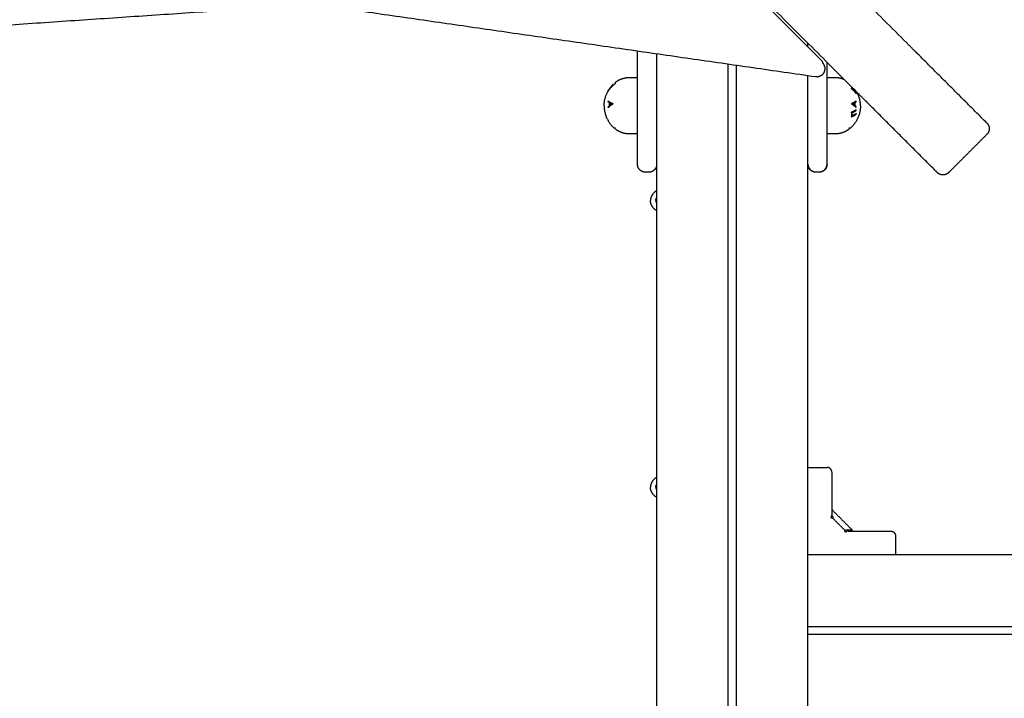
# Model space of a CAD drawing. Units: millimetres. Extents: x 0 to 18.3, y 0 to 17.8.
# Drawn here: x 5.5 to 6.1, y 4.3 to 4.7 of the extents above; entities that cross this region are included whole.
import ezdxf

# ---------------------------------------------------------------- set-up
doc = ezdxf.new("R2010")
doc.units = ezdxf.units.MM
doc.layers.get('Defpoints').update_dxf_attribs({"color": 9})
doc.layers.add('DIASTASEIS', color=253, linetype='Continuous', lineweight=5)
doc.layers.add('Make2D$Visible$Curves', color=7, linetype='Continuous')
doc.layers.add('ORIA ASFALEIAS', color=147, linetype='Continuous')
doc.styles.get("Standard").update_dxf_attribs({"font": 'ARIALN.TTF'})
doc.dimstyles.new('STANDARD_ACAD', dxfattribs={"dimtxt": 0.15, "dimasz": 0.18, "dimexe": 0.18, "dimexo": 0.0625, "dimgap": 0.09, "dimtad": 0, "dimtih": 1, "dimtoh": 1, "dimzin": 0, "dimdsep": 46, "dimtxsty": 'Standard', "dimblk": 'OBLIQUE', "dimcen": 0.09, "dimadec": 0, "dimazin": 0, "dimtfac": 1, "dimtofl": 0, "dimtmove": 0, "dimatfit": 3, "dimfxl": 1, "dimtolj": 1, "dimtzin": 0, "dimarcsym": 0})

# ---------------------------------------------------------------- blocks, each defined once
blk = doc.blocks.new('_Oblique')
at = {"color": 0, "linetype": 'ByBlock', "lineweight": -2}
blk.add_line((-0.5, -0.5), (0.5, 0.5), dxfattribs=at)
blk = doc.blocks.new('*D55')
at = {"layer": 'Defpoints', "color": 0}
for p in [(0.22707, 5.20229), (9.90826, 3.8123), (0.22707, 0.18)]:
    blk.add_point(p, dxfattribs=at)
at = {"layer": 'DIASTASEIS', "color": 0, "lineweight": -2}
for p, q in [((0.22707, 5.13979), (0.22707, 0)), ((9.90826, 3.7498), (9.90826, 0)), ((0.22707, 0.18), (4.8181, 0.18)), ((9.90826, 0.18), (5.31723, 0.18))]:
    blk.add_line(p, q, dxfattribs=at)
at = {"layer": 'DIASTASEIS', "color": 0, "linetype": 'ByBlock', "lineweight": -2, "xscale": 0.18, "yscale": 0.18, "zscale": 0.18}
for p, rotation in [((0.22707, 0.18), 180), ((9.90826, 0.18), 360)]:
    blk.add_blockref('_Oblique', p, dxfattribs=dict(at, rotation=rotation))
at = {"layer": 'DIASTASEIS', "color": 0, "insert": (5.06766, 0.18), "char_height": 0.15, "attachment_point": 5}
blk.add_mtext('\\A1;\\A1;9.70', dxfattribs=at)
blk = doc.blocks.new('*D56')
at = {"layer": 'Defpoints', "color": 0}
for p in [(5.78826, 9.80181), (10.35938, 9.80181), (5.88076, 1.152)]:
    blk.add_point(p, dxfattribs=at)
at = {"layer": 'DIASTASEIS', "color": 0, "lineweight": -2}
for p, q in [((5.85076, 9.80181), (10.53938, 9.80181)), ((10.35938, 9.80181), (10.35938, 5.64349)), ((10.35938, 1.152), (10.35938, 5.31032)), ((5.94326, 1.152), (10.53938, 1.152))]:
    blk.add_line(p, q, dxfattribs=at)
at = {"layer": 'DIASTASEIS', "color": 0, "linetype": 'ByBlock', "lineweight": -2, "xscale": 0.18, "yscale": 0.18, "zscale": 0.18}
for p, rotation in [((10.35938, 9.80181), 89.99999999999999), ((10.35938, 1.152), 270)]:
    blk.add_blockref('_Oblique', p, dxfattribs=dict(at, rotation=rotation))
at = {"layer": 'DIASTASEIS', "color": 0, "insert": (10.35938, 5.47691), "char_height": 0.15, "attachment_point": 5}
blk.add_mtext('\\A1;\\A1;8.60', dxfattribs=at)
blk = doc.blocks.new('*D57')
at = {"layer": 'Defpoints', "color": 0}
for p in [(5.78326, 7.80181), (8.92904, 7.80181), (5.86028, 2.75124)]:
    blk.add_point(p, dxfattribs=at)
at = {"layer": 'DIASTASEIS', "color": 0, "lineweight": -2}
for p, q in [((5.84576, 7.80181), (9.10904, 7.80181)), ((8.92904, 7.80181), (8.92904, 5.44311)), ((8.92904, 2.75124), (8.92904, 5.10994)), ((5.92278, 2.75124), (9.10904, 2.75124))]:
    blk.add_line(p, q, dxfattribs=at)
at = {"layer": 'DIASTASEIS', "color": 0, "linetype": 'ByBlock', "lineweight": -2, "xscale": 0.18, "yscale": 0.18, "zscale": 0.18}
for p, rotation in [((8.92904, 7.80181), 90), ((8.92904, 2.75124), 270)]:
    blk.add_blockref('_Oblique', p, dxfattribs=dict(at, rotation=rotation))
at = {"layer": 'DIASTASEIS', "color": 0, "insert": (8.92904, 5.27653), "char_height": 0.15, "attachment_point": 5}
blk.add_mtext('\\A1;5.10', dxfattribs=at)
blk = doc.blocks.new('*D62')
at = {"layer": 'Defpoints', "color": 0}
for p in [(1.72707, 5.20054), (7.90825, 3.8592), (1.72707, 0.77198)]:
    blk.add_point(p, dxfattribs=at)
at = {"layer": 'DIASTASEIS', "color": 0, "lineweight": -2}
for p, q in [((1.72707, 5.13804), (1.72707, 0.59198)), ((7.90825, 3.7967), (7.90825, 0.59198)), ((1.72707, 0.77198), (4.56773, 0.77198)), ((7.90825, 0.77198), (5.06758, 0.77198))]:
    blk.add_line(p, q, dxfattribs=at)
at = {"layer": 'DIASTASEIS', "color": 0, "linetype": 'ByBlock', "lineweight": -2, "xscale": 0.18, "yscale": 0.18, "zscale": 0.18}
for p, rotation in [((1.72707, 0.77198), 180), ((7.90825, 0.77198), 360)]:
    blk.add_blockref('_Oblique', p, dxfattribs=dict(at, rotation=rotation))
at = {"layer": 'DIASTASEIS', "color": 0, "insert": (4.81766, 0.77198), "char_height": 0.15, "attachment_point": 5}
blk.add_mtext('\\A1;\\A1;6.20', dxfattribs=at)
blk = doc.blocks.new('KATOPSH_S024')
at = {"layer": 'Make2D$Visible$Curves', "color": 0, "lineweight": -3}
for points, degree in [([(32.62932, 49.62017), (32.62932, 50.04512), (32.62932, 50.47007)], 2), ([(32.63432, 50.47007), (32.63432, 50.04476), (32.63432, 49.61945)], 2), ([(32.67932, 49.61295), (32.67932, 50.04151), (32.67932, 50.47007)], 2), ([(32.58432, 50.01257), (32.58432, 49.99757), (32.58432, 49.98257)], 2), ([(30.78432, 49.97757), (31.68432, 49.97757), (32.58432, 49.97757)], 2), ([(32.58432, 49.97757), (32.58432, 49.97507), (32.58432, 49.97257)], 2), ([(32.58432, 49.97257), (31.68432, 49.97257), (30.78432, 49.97257)], 2), ([(32.58432, 49.96757), (32.58432, 49.95257), (32.58432, 49.93757)], 2), ([(30.78432, 49.92757), (31.68432, 49.92757), (32.58432, 49.92757)], 2), ([(32.52932, 49.91557), (32.52932, 49.92157), (32.52932, 49.92757)], 2), ([(32.58432, 49.92757), (32.58432, 49.77712), (32.58432, 49.62666)], 2), ([(32.56874, 49.89966), (32.56257, 49.90582), (32.55641, 49.91199)], 2), ([(32.5591, 49.91257), (32.55941, 49.91257), (32.55966, 49.91263), (32.55983, 49.91272)], 3), ([(32.55983, 49.91272), (32.55997, 49.9128), (32.56013, 49.91292), (32.56031, 49.91308)], 3), ([(32.5611, 49.9121), (32.56094, 49.91195), (32.56071, 49.91187), (32.56041, 49.91188)], 3), ([(32.5611, 49.9121), (32.5612, 49.9122), (32.5613, 49.91233), (32.56141, 49.91251)], 3), ([(32.5611, 49.9121), (32.56498, 49.90823), (32.56885, 49.90435)], 2), ([(32.56863, 49.90366), (32.56862, 49.90394), (32.56869, 49.90418), (32.56885, 49.90435)], 3), ([(32.56885, 49.90435), (32.56894, 49.90445), (32.56908, 49.90455), (32.56926, 49.90466)], 3), ([(32.56947, 49.90308), (32.56937, 49.9029), (32.56932, 49.90265), (32.56932, 49.90235)], 3), ([(32.56947, 49.90308), (32.56955, 49.90322), (32.56967, 49.90338), (32.56982, 49.90356)], 3), ([(32.58432, 49.87257), (32.57832, 49.87257), (32.57232, 49.87257)], 2), ([(32.47192, 49.66343), (32.48394, 49.67545), (32.49597, 49.68748)], 2), ([(32.504, 49.68651), (32.52517, 49.66535), (32.54633, 49.64418)], 2), ([(32.57732, 49.68722), (32.57832, 49.68722), (32.57932, 49.68722)], 2), ([(32.68432, 49.68722), (32.68532, 49.68722), (32.68632, 49.68722)], 2), ([(32.57232, 49.67222), (32.57232, 49.6452), (32.57232, 49.61819)], 2), ([(32.69132, 49.67222), (32.69132, 49.64172), (32.69132, 49.61122)], 2), ([(32.56732, 49.66319), (32.56982, 49.66319), (32.57232, 49.66319)], 2), ([(32.69132, 49.66319), (32.69382, 49.66319), (32.69632, 49.66319)], 2), ([(32.47289, 49.6554), (32.49405, 49.63423), (32.51522, 49.61307)], 2), ([(32.55338, 49.63713), (32.66772, 49.5228), (32.78205, 49.40846)], 2), ([(32.70966, 49.63581), (32.70966, 49.63582), (32.70967, 49.63582), (32.70967, 49.63583)], 3), ([(32.70989, 49.63621), (32.70989, 49.63621), (32.70989, 49.63621), (32.70989, 49.6362)], 3), ([(32.57232, 49.62769), (32.56982, 49.62769), (32.56732, 49.62769)], 2), ([(32.5795, 49.62736), (32.73711, 49.60462), (32.89472, 49.58188)], 2), ([(32.58432, 49.62666), (32.58432, 49.62666), (32.58432, 49.62666)], 2), ([(32.69632, 49.62769), (32.69382, 49.62769), (32.69132, 49.62769)], 2), ([(32.70668, 49.63204), (32.70667, 49.63203), (32.70667, 49.63203), (32.70667, 49.63203)], 3), ([(32.89472, 49.58188), (33.23765, 49.60516), (33.58057, 49.62844)], 2), ([(32.57378, 49.62117), (32.57378, 49.62179), (32.57378, 49.62241)], 2), ([(33.07579, 49.1171), (32.82552, 49.36737), (32.57525, 49.61764)], 2), ([(32.58432, 49.60856), (32.58432, 49.60738), (32.58432, 49.60619)], 2), ([(32.52227, 49.60602), (32.6366, 49.49168), (32.75094, 49.37735)], 2)]:
    blk.add_open_spline(points, degree=degree, dxfattribs=at)
for points, weights in [([(32.58432, 50.02257), (32.58432, 50.02257), (32.58432, 50.01257)], [1, 0.707106781187, 1]), ([(32.58432, 49.98257), (32.58432, 49.97757), (32.58432, 49.97757)], [1, 0.707106781187, 1]), ([(32.58432, 49.97257), (32.58432, 49.97257), (32.58432, 49.96757)], [1, 0.707106781187, 1]), ([(32.58432, 49.93757), (32.58432, 49.92757), (32.58432, 49.92757)], [1, 0.707106781187, 1]), ([(32.53232, 49.91257), (32.52932, 49.91257), (32.52932, 49.91557)], [1, 0.707106781186, 1]), ([(32.56141, 49.91251), (32.56092, 49.91294), (32.56031, 49.91308)], [1, 0.950188298334, 1]), ([(32.56932, 49.90235), (32.56932, 49.90314), (32.56863, 49.90366)], [1, 0.909485037265, 1]), ([(32.56926, 49.90466), (32.56969, 49.90417), (32.56982, 49.90356)], [1, 0.95018829843, 1]), ([(32.67932, 49.89124), (32.68318, 49.88936), (32.68318, 49.88507)], [0.877579385289, 0.794236230675, 1]), ([(32.67982, 49.88507), (32.67982, 49.88605), (32.67932, 49.88688)], [1, 0.896933949221, 0.866403622322]), ([(32.67982, 49.88507), (32.67982, 49.8841), (32.67932, 49.88327)], [1, 0.896955772518, 0.866416554612]), ([(32.67932, 49.87891), (32.68318, 49.88079), (32.68318, 49.88507)], [0.877576025814, 0.79424037788, 1]), ([(32.56932, 49.87557), (32.56932, 49.87257), (32.57232, 49.87257)], [1, 0.707106781186, 1]), ([(32.67932, 49.71124), (32.68318, 49.70936), (32.68318, 49.70507)], [0.877576025814, 0.79424037788, 1]), ([(32.67982, 49.70507), (32.67982, 49.70605), (32.67932, 49.70688)], [1, 0.89695516577, 0.86641619497]), ([(32.67982, 49.70507), (32.67982, 49.7041), (32.67932, 49.70327)], [1, 0.896955772518, 0.866416554612]), ([(32.67932, 49.69891), (32.68318, 49.70079), (32.68318, 49.70507)], [0.877576025814, 0.79424037788, 1]), ([(32.50304, 49.68748), (32.50304, 49.68748), (32.504, 49.68651)], [1, 0.977005263971, 1]), ([(32.57732, 49.687), (32.57232, 49.687), (32.57232, 49.68207)], [1, 0.707106781186, 1]), ([(32.57232, 49.68222), (32.57232, 49.68222), (32.57232, 49.67222)], [1, 0.707106781187, 1]), ([(32.58432, 49.68207), (32.58432, 49.687), (32.57932, 49.687)], [1, 0.707106781187, 1]), ([(32.67932, 49.68207), (32.67932, 49.68215), (32.67933, 49.68222)], [1, 0.993669115972, 0.987611915936]), ([(32.69132, 49.68222), (32.69132, 49.68222), (32.69132, 49.67222)], [1, 0.707106781186, 1]), ([(32.55132, 49.64544), (32.55132, 49.65431), (32.55819, 49.65993)], [1, 0.903722820499, 1]), ([(32.55819, 49.65993), (32.55819, 49.65993), (32.55819, 49.65922)], [1, 0.987688340595, 1]), ([(32.71232, 49.64544), (32.71232, 49.65431), (32.70546, 49.65993)], [1, 0.903722820499, 1]), ([(32.70546, 49.65993), (32.70546, 49.65993), (32.70546, 49.65922)], [1, 0.987688340595, 1]), ([(32.47192, 49.65636), (32.47192, 49.65636), (32.47289, 49.6554)], [1, 0.977005263971, 1]), ([(32.55393, 49.65036), (32.55508, 49.65117), (32.55667, 49.65185)], [1, 0.992668859346, 1]), ([(32.55709, 49.65241), (32.55525, 49.65167), (32.55396, 49.65075)], [1, 0.990784889727, 1]), ([(32.55667, 49.65185), (32.55658, 49.65085), (32.55667, 49.64985)], [1, 0.996623643082, 1]), ([(32.5571, 49.64961), (32.55691, 49.65101), (32.55709, 49.65241)], [1, 0.993020508934, 1]), ([(32.70972, 49.65492), (32.7097, 49.65497), (32.70968, 49.65501)], [1, 0.999908351528, 1]), ([(32.55132, 49.64544), (32.55132, 49.64088), (32.55362, 49.63689)], [1, 0.945597139394, 0.952676579318]), ([(32.55396, 49.65075), (32.55394, 49.65056), (32.55393, 49.65036)], [1, 0.999908219149, 1]), ([(32.55667, 49.64985), (32.55508, 49.64917), (32.55393, 49.64835)], [1, 0.992665386787, 1]), ([(32.55393, 49.64835), (32.55394, 49.64816), (32.55397, 49.64796)], [1, 0.999908174278, 1]), ([(32.554, 49.64666), (32.55397, 49.64642), (32.55394, 49.64618)], [1, 0.999887287061, 1]), ([(32.55394, 49.64618), (32.5543, 49.64578), (32.55473, 49.64539)], [1, 0.998894226333, 1]), ([(32.55397, 49.64796), (32.55526, 49.64887), (32.5571, 49.64961)], [1, 0.990778098603, 1]), ([(32.55699, 49.64427), (32.55515, 49.64535), (32.554, 49.64666)], [1, 0.98832696154, 1]), ([(32.55473, 49.64539), (32.55468, 49.64446), (32.55474, 49.64353)], [1, 0.998150871299, 1]), ([(32.555, 49.64369), (32.55497, 49.64443), (32.555, 49.64517)], [1, 0.998793218914, 1]), ([(32.555, 49.64517), (32.55554, 49.64471), (32.55617, 49.64429)], [1, 0.998420994463, 1]), ([(32.71232, 49.64544), (32.71232, 49.637), (32.70546, 49.63166)], [1, 0.903722820499, 1]), ([(32.70666, 49.64427), (32.7085, 49.64535), (32.70965, 49.64666)], [1, 0.98832696154, 1]), ([(32.70865, 49.64517), (32.70811, 49.64471), (32.70748, 49.64429)], [1, 0.998420994463, 1]), ([(32.70864, 49.64369), (32.70868, 49.64443), (32.70865, 49.64517)], [1, 0.998793218914, 1]), ([(32.7097, 49.64618), (32.70934, 49.64578), (32.70891, 49.64539)], [1, 0.998894226333, 1]), ([(32.70891, 49.64539), (32.70897, 49.64446), (32.70891, 49.64353)], [1, 0.998150871299, 1]), ([(32.70965, 49.64666), (32.70968, 49.64642), (32.7097, 49.64618)], [1, 0.999887287061, 1]), ([(32.54633, 49.64418), (32.54845, 49.64206), (32.55338, 49.63713)], [1, 0.901734705855, 1]), ([(32.55474, 49.64353), (32.55431, 49.64326), (32.55395, 49.64298)], [1, 0.998892681964, 1]), ([(32.55395, 49.64298), (32.55397, 49.64274), (32.554, 49.64251)], [1, 0.999895350354, 1]), ([(32.554, 49.64251), (32.55515, 49.64342), (32.55699, 49.64417)], [1, 0.988384071063, 1]), ([(32.55617, 49.64429), (32.55554, 49.64401), (32.555, 49.64369)], [1, 0.998428031854, 1]), ([(32.55699, 49.64417), (32.55699, 49.64422), (32.55699, 49.64427)], [1, 0.99999173388, 1]), ([(32.70666, 49.64417), (32.70666, 49.64422), (32.70666, 49.64427)], [1, 0.99999173388, 1]), ([(32.70965, 49.64251), (32.7085, 49.64342), (32.70666, 49.64417)], [1, 0.988384071063, 1]), ([(32.70748, 49.64429), (32.70811, 49.64401), (32.70864, 49.64369)], [1, 0.998428031854, 1]), ([(32.70891, 49.64353), (32.70934, 49.64326), (32.7097, 49.64298)], [1, 0.998892681964, 1]), ([(32.7097, 49.64298), (32.70968, 49.64274), (32.70965, 49.64251)], [1, 0.999895350354, 1]), ([(32.55397, 49.63798), (32.55395, 49.63787), (32.55394, 49.63775)], [1, 0.999906113691, 1]), ([(32.55394, 49.63775), (32.55451, 49.63693), (32.55519, 49.63617)], [1, 0.998209260601, 1]), ([(32.55519, 49.63617), (32.55446, 49.63645), (32.55396, 49.63676)], [1, 0.996338633731, 1]), ([(32.55396, 49.63676), (32.55398, 49.63661), (32.55401, 49.63646)], [1, 0.999841133175, 1]), ([(32.55713, 49.63459), (32.55528, 49.6361), (32.55397, 49.63798)], [1, 0.990718680083, 1]), ([(32.55401, 49.63646), (32.55457, 49.63609), (32.55545, 49.63576)], [1, 0.994805134004, 1]), ([(32.55545, 49.63576), (32.55593, 49.63484), (32.55653, 49.63398)], [1, 0.996709684568, 0.997809805706]), ([(32.5557, 49.63563), (32.55635, 49.63497), (32.55709, 49.63436)], [1, 0.998508485523, 1]), ([(32.5571, 49.63346), (32.5563, 49.63449), (32.5557, 49.63563)], [1, 0.99651889344, 1]), ([(32.55709, 49.63436), (32.55711, 49.63448), (32.55713, 49.63459)], [1, 0.999854778152, 1]), ([(32.55711, 49.6334), (32.55711, 49.63343), (32.5571, 49.63346)], [0.999924437409, 0.999953905777, 1]), ([(32.70989, 49.6362), (32.70977, 49.636), (32.70966, 49.63581)], [0.989924613971, 0.989080478472, 0.988381776466]), ([(32.70546, 49.63095), (32.70546, 49.63095), (32.70546, 49.63166)], [0.902750339224, 0.938434049875, 1]), ([(32.70707, 49.63244), (32.70688, 49.63224), (32.70668, 49.63204)], [0.988049230366, 0.988863193896, 0.989896235148]), ([(32.57378, 49.62117), (32.57378, 49.61981), (32.57486, 49.61874)], [0.729118134169, 0.806855289166, 1]), ([(32.57486, 49.61874), (32.57486, 49.61803), (32.57525, 49.61764)], [1, 0.913203501416, 0.877849861066]), ([(32.51522, 49.61307), (32.51734, 49.61095), (32.52227, 49.60602)], [1, 0.901734705855, 1])]:
    blk.add_rational_spline(points, weights, degree=2, dxfattribs=at)
for points, knots in [([(32.54374, 49.91257), (32.54306, 49.91257), (32.54209, 49.91257), (32.54102, 49.91257), (32.5405, 49.91257), (32.54024, 49.91257), (32.54012, 49.91257), (32.54005, 49.91257), (32.54003, 49.91257), (32.54001, 49.91257), (32.54, 49.91257), (32.53934, 49.91257), (32.53841, 49.91257), (32.53744, 49.91257), (32.53697, 49.91257), (32.53675, 49.91257), (32.53664, 49.91257), (32.53658, 49.91257), (32.53656, 49.91257), (32.53654, 49.91257), (32.53654, 49.91257), (32.53592, 49.91257), (32.53511, 49.91257), (32.53433, 49.91257), (32.53398, 49.91257), (32.53382, 49.91257), (32.53374, 49.91257), (32.5337, 49.91257), (32.53368, 49.91257), (32.53368, 49.91257), (32.53367, 49.91257), (32.53367, 49.91257), (32.53277, 49.91257), (32.53232, 49.91257), (32.53232, 49.91257)], [0, 0, 0, 0, 2.135432, 3.203149, 3.737007, 4.003936, 4.1374, 4.204133, 4.237499, 4.237499, 4.270865, 4.270865, 6.406297, 7.474014, 8.007872, 8.274801, 8.408265, 8.474998, 8.508364, 8.508364, 8.54173, 8.54173, 10.677162, 11.744879, 12.278737, 12.545666, 12.67913, 12.745863, 12.779229, 12.795912, 12.795912, 12.812595, 12.812595, 17.08346, 17.08346, 17.08346, 17.08346]), ([(32.5591, 49.91257), (32.55777, 49.91257), (32.55645, 49.91257), (32.55383, 49.91257), (32.55252, 49.91257), (32.54865, 49.91257), (32.54615, 49.91257), (32.54374, 49.91257)], [0, 0, 0, 0, 3.978378, 3.978378, 7.956756, 7.956756, 15.913513, 15.913513, 15.913513, 15.913513]), ([(32.55641, 49.91199), (32.55641, 49.91199), (32.5565, 49.91199), (32.55675, 49.91198), (32.55686, 49.91198), (32.55712, 49.91197), (32.55727, 49.91197), (32.55777, 49.91196), (32.55819, 49.91194), (32.55918, 49.91192), (32.55975, 49.9119), (32.56041, 49.91188)], [15.206815, 15.206815, 15.206815, 15.206815, 19.008518, 19.008518, 20.90937, 20.90937, 22.810222, 22.810222, 26.611925, 26.611925, 30.413629, 30.413629, 30.413629, 30.413629]), ([(32.56932, 49.89826), (32.56932, 49.89828), (32.56932, 49.8983), (32.56932, 49.89833), (32.56932, 49.89835), (32.56932, 49.89842), (32.56931, 49.89846), (32.5693, 49.89855), (32.56929, 49.89859), (32.56926, 49.89876), (32.56922, 49.89889), (32.56907, 49.89925), (32.56892, 49.89947), (32.56874, 49.89966)], [0.014918, 0.014918, 0.014918, 0.014918, 0.048706, 0.048706, 0.113651, 0.113651, 0.244949, 0.244949, 0.377388, 0.377388, 0.779401, 0.779401, 1.577388, 1.577388, 1.577388, 1.577388]), ([(32.56932, 49.88699), (32.56932, 49.8882), (32.56932, 49.88942), (32.56932, 49.89192), (32.56932, 49.89319), (32.56932, 49.89707), (32.56932, 49.89969), (32.56932, 49.90235)], [0, 0, 0, 0, 3.978378, 3.978378, 7.956756, 7.956756, 15.913513, 15.913513, 15.913513, 15.913513]), ([(32.56932, 49.87557), (32.56932, 49.87557), (32.56932, 49.87574), (32.56932, 49.87623), (32.56932, 49.87655), (32.56932, 49.87673), (32.56932, 49.87682), (32.56932, 49.87687), (32.56932, 49.87689), (32.56932, 49.8769), (32.56932, 49.87691), (32.56932, 49.8771), (32.56932, 49.8774), (32.56932, 49.87781), (32.56932, 49.87802), (32.56932, 49.87813), (32.56932, 49.87819), (32.56932, 49.87821), (32.56932, 49.87823), (32.56932, 49.87824), (32.56932, 49.87847), (32.56932, 49.87884), (32.56932, 49.8793), (32.56932, 49.87954), (32.56932, 49.87966), (32.56932, 49.87972), (32.56932, 49.87974), (32.56932, 49.87976), (32.56932, 49.87977), (32.56932, 49.88028), (32.56932, 49.88109), (32.56932, 49.88213), (32.56932, 49.88268), (32.56932, 49.88296), (32.56932, 49.8831), (32.56932, 49.88317), (32.56932, 49.8832), (32.56932, 49.88322), (32.56932, 49.88323), (32.56932, 49.88439), (32.56932, 49.88564), (32.56932, 49.88699)], [0, 0, 0, 0, 2.129736, 3.194605, 3.727039, 3.993256, 4.126364, 4.192919, 4.226196, 4.226196, 4.259473, 4.259473, 5.324341, 5.856775, 6.122992, 6.256101, 6.322655, 6.355932, 6.355932, 6.389209, 6.389209, 7.454077, 7.986512, 8.252729, 8.385837, 8.452391, 8.485669, 8.485669, 8.518946, 8.518946, 10.648682, 11.71355, 12.245984, 12.512202, 12.64531, 12.711864, 12.745141, 12.745141, 12.778419, 12.778419, 17.037891, 17.037891, 17.037891, 17.037891]), ([(32.70667, 49.63203), (32.70667, 49.63204), (32.70667, 49.63204), (32.70668, 49.63205), (32.70668, 49.63206), (32.7067, 49.63208), (32.70672, 49.63211), (32.7068, 49.63221), (32.70688, 49.63231), (32.70706, 49.63254), (32.70718, 49.63269), (32.70747, 49.63306), (32.70767, 49.6333), (32.70795, 49.63366), (32.70803, 49.63377), (32.70819, 49.63398), (32.70828, 49.63409), (32.70836, 49.6342)], [0, 0, 0, 0, 0.044141, 0.044141, 0.088282, 0.088282, 0.176564, 0.176564, 0.353762, 0.353762, 0.53392, 0.53392, 0.790187, 0.790187, 0.895094, 0.895094, 1, 1, 1, 1]), ([(32.70834, 49.63407), (32.70828, 49.63399), (32.70822, 49.63391), (32.7081, 49.63376), (32.70804, 49.63368), (32.70786, 49.63346), (32.70775, 49.63331), (32.70755, 49.63306), (32.70746, 49.63296), (32.7073, 49.63276), (32.70722, 49.63266), (32.70703, 49.63244), (32.70692, 49.63231), (32.70676, 49.63213), (32.70671, 49.63207), (32.70668, 49.63204)], [0, 0, 0, 0, 0.0741752, 0.0741752, 0.1483504, 0.1483504, 0.2967007, 0.2967007, 0.4136585, 0.4136585, 0.5306162, 0.5306162, 0.7230264, 0.7230264, 0.9164193, 0.9164193, 0.9164193, 0.9164193]), ([(32.70842, 49.63419), (32.70827, 49.63398), (32.70811, 49.63378), (32.70781, 49.63339), (32.70766, 49.63321), (32.70741, 49.63288), (32.7073, 49.63274), (32.70715, 49.63255), (32.70711, 49.63249), (32.70707, 49.63245), (32.70707, 49.63244), (32.70706, 49.63243), (32.70706, 49.63243), (32.70706, 49.63242)], [0, 0, 0, 0, 0.244551, 0.244551, 0.483501, 0.483501, 0.724137, 0.724137, 0.894423, 0.894423, 0.947211, 0.947211, 1, 1, 1, 1]), ([(32.70707, 49.63244), (32.70709, 49.63245), (32.7071, 49.63247), (32.70717, 49.63254), (32.70723, 49.63261), (32.70739, 49.6328), (32.70749, 49.63292), (32.70771, 49.63319), (32.70783, 49.63335), (32.70803, 49.6336), (32.7081, 49.63369), (32.70825, 49.63388), (32.70833, 49.63398), (32.7084, 49.63408)], [0.0944976, 0.0944976, 0.0944976, 0.0944976, 0.1815941, 0.1815941, 0.3632232, 0.3632232, 0.5626703, 0.5626703, 0.7661362, 0.7661362, 0.8830681, 0.8830681, 1, 1, 1, 1]), ([(32.70989, 49.6362), (32.70988, 49.6362), (32.70988, 49.63619), (32.70986, 49.63616), (32.70984, 49.63613), (32.70977, 49.63602), (32.70969, 49.63592), (32.70949, 49.63563), (32.70936, 49.63544), (32.70906, 49.63503), (32.70889, 49.6348), (32.70866, 49.63449), (32.70859, 49.6344), (32.70847, 49.63424), (32.7084, 49.63415), (32.70834, 49.63407)], [0.0494949, 0.0494949, 0.0494949, 0.0494949, 0.0943915, 0.0943915, 0.1887829, 0.1887829, 0.378777, 0.378777, 0.6065273, 0.6065273, 0.8338627, 0.8338627, 0.9169314, 0.9169314, 1, 1, 1, 1]), ([(32.70836, 49.6342), (32.70845, 49.63432), (32.70855, 49.63444), (32.70873, 49.63468), (32.70882, 49.6348), (32.70907, 49.63513), (32.70923, 49.63534), (32.7095, 49.6357), (32.70962, 49.63587), (32.70978, 49.63608), (32.70983, 49.63615), (32.70987, 49.63619), (32.70988, 49.6362), (32.70989, 49.63621), (32.70989, 49.63621), (32.70989, 49.63621)], [0, 0, 0, 0, 0.119259, 0.119259, 0.238517, 0.238517, 0.466371, 0.466371, 0.694267, 0.694267, 0.870705, 0.870705, 0.935353, 0.935353, 1, 1, 1, 1]), ([(32.7084, 49.63408), (32.70844, 49.63413), (32.70848, 49.63419), (32.70856, 49.63429), (32.7086, 49.63435), (32.70872, 49.63451), (32.7088, 49.63461), (32.70901, 49.63489), (32.70914, 49.63507), (32.70935, 49.63537), (32.70945, 49.6355), (32.70958, 49.6357), (32.70963, 49.63576), (32.70965, 49.6358), (32.70966, 49.63581), (32.70966, 49.63581)], [0, 0, 0, 0, 0.0649821, 0.0649821, 0.1299643, 0.1299643, 0.2599286, 0.2599286, 0.4813968, 0.4813968, 0.7041686, 0.7041686, 0.9027996, 0.9027996, 0.9310526, 0.9310526, 0.9310526, 0.9310526]), ([(32.70967, 49.63583), (32.70967, 49.63583), (32.70966, 49.63582), (32.70964, 49.6358), (32.70963, 49.63579), (32.70957, 49.63571), (32.70951, 49.63563), (32.70935, 49.63542), (32.70924, 49.63527), (32.709, 49.63495), (32.70886, 49.63477), (32.70868, 49.63452), (32.70863, 49.63445), (32.70852, 49.63432), (32.70847, 49.63425), (32.70842, 49.63419)], [0, 0, 0, 0, 0.093675, 0.093675, 0.187351, 0.187351, 0.375839, 0.375839, 0.607392, 0.607392, 0.835399, 0.835399, 0.9177, 0.9177, 1, 1, 1, 1]), ([(32.70706, 49.63242), (32.70706, 49.63242), (32.70706, 49.63242), (32.70706, 49.63243), (32.70707, 49.63243), (32.70707, 49.63244), (32.70707, 49.63244), (32.70707, 49.63244)], [0, 0, 0, 0, 0.04539853, 0.04539853, 0.09079706, 0.09079706, 0.09449761, 0.09449761, 0.09449761, 0.09449761])]:
    blk.add_open_spline(points, degree=3, knots=knots, dxfattribs=at)
for points, weights, degree, knots in [([(32.49597, 49.68748), (32.49689, 49.6884), (32.49812, 49.68894), (32.4995, 49.68894), (32.50018, 49.68894), (32.50086, 49.6888), (32.50178, 49.6884), (32.50207, 49.68824), (32.50242, 49.688), (32.5025, 49.68794), (32.50267, 49.68781), (32.50274, 49.68775), (32.50286, 49.68765), (32.50289, 49.68761), (32.50293, 49.68758), (32.50304, 49.68748), (32.50304, 49.68748)], [0.961667929498, 0.867779257731, 0.820834921848, 0.820834921848, 0.820834921848, 0.820834921848, 0.820834921848, 0.820834921848, 0.820834921848, 0.820834921848, 0.820834921848, 0.820834921848, 0.820834921848, 0.820834921848, 0.820834921848, 0.820834921848, 0.820834921848], 3, [0, 0, 0, 0, 4.02872, 4.02872, 4.02872, 6.163575, 6.163575, 7.174075, 7.174075, 7.498299, 7.498299, 7.815694, 7.815694, 7.970791, 7.970791, 7.971576, 7.971576, 7.971576, 7.971576]), ([(32.57232, 49.68222), (32.57232, 49.68222), (32.57232, 49.68229), (32.57232, 49.68232), (32.57233, 49.68234), (32.57233, 49.68242), (32.57233, 49.68247), (32.57234, 49.68262), (32.57235, 49.68272), (32.57237, 49.68293), (32.57239, 49.68303), (32.57247, 49.68345), (32.57256, 49.68376), (32.57293, 49.6847), (32.57331, 49.68527), (32.57379, 49.68576), (32.57476, 49.68673), (32.57602, 49.68722), (32.57732, 49.68722)], [1, 1, 1, 1, 1, 1, 1, 1, 1, 1, 1, 1, 1, 1, 1, 1, 1, 1.05719095842, 1.17157287525], 3, [0, 0, 0, 0, 0.000019, 0.000019, 0.07608, 0.07608, 0.228213, 0.228213, 0.539546, 0.539546, 0.857575, 0.857575, 1.848771, 1.848771, 3.942842, 3.942842, 3.942842, 7.971562, 7.971562, 7.971562, 7.971562]), ([(32.57932, 49.68722), (32.58063, 49.68722), (32.58188, 49.68673), (32.58286, 49.68576), (32.58334, 49.68527), (32.58372, 49.6847), (32.58409, 49.68376), (32.58418, 49.68345), (32.58426, 49.68303), (32.58428, 49.68293), (32.5843, 49.68272), (32.58431, 49.68262), (32.58432, 49.68247), (32.58432, 49.68242), (32.58432, 49.68234), (32.58432, 49.68232), (32.58432, 49.68229), (32.58432, 49.68222), (32.58432, 49.68222)], [0.969853448128, 0.875165615395, 0.827821699028, 0.827821699028, 0.827821699028, 0.827821699028, 0.827821699028, 0.827821699028, 0.827821699028, 0.827821699028, 0.827821699028, 0.827821699028, 0.827821699028, 0.827821699028, 0.827821699028, 0.827821699028, 0.827821699028, 0.827821699028, 0.827821699028], 3, [0, 0, 0, 0, 4.02872, 4.02872, 4.02872, 6.122683, 6.122683, 7.113828, 7.113828, 7.431841, 7.431841, 7.743157, 7.743157, 7.895283, 7.895283, 7.971343, 7.971343, 7.971563, 7.971563, 7.971563, 7.971563]), ([(32.67932, 49.68222), (32.67932, 49.68222), (32.67933, 49.68237), (32.67933, 49.68242), (32.67933, 49.68247), (32.67934, 49.68262), (32.67935, 49.68272), (32.67937, 49.68293), (32.67939, 49.68303), (32.67947, 49.68345), (32.67956, 49.68376), (32.67993, 49.6847), (32.68031, 49.68527), (32.68079, 49.68576), (32.68176, 49.68673), (32.68302, 49.68722), (32.68432, 49.68722)], [1, 1, 1, 1, 1, 1, 1, 1, 1, 1, 1, 1, 1, 1, 1, 1.05719095842, 1.17157287525], 3, [0, 0, 0, 0, 0.000743, 0.000743, 0.155841, 0.155841, 0.47324, 0.47324, 0.797467, 0.797467, 1.807978, 1.807978, 3.942856, 3.942856, 3.942856, 7.971576, 7.971576, 7.971576, 7.971576]), ([(32.68632, 49.68722), (32.68763, 49.68722), (32.68888, 49.68673), (32.68986, 49.68576), (32.69034, 49.68527), (32.69072, 49.6847), (32.69109, 49.68376), (32.69118, 49.68345), (32.69126, 49.68303), (32.69128, 49.68293), (32.6913, 49.68272), (32.69131, 49.68262), (32.69132, 49.68247), (32.69132, 49.68242), (32.69132, 49.68233), (32.69132, 49.68226), (32.69132, 49.68222)], [0.969853448128, 0.875165615395, 0.827821699028, 0.827821699028, 0.827821699028, 0.827821699028, 0.827821699028, 0.827821699028, 0.827821699028, 0.827821699028, 0.827821699028, 0.827821699028, 0.827821699028, 0.827821699028, 0.827821699028, 0.827821699028, 0.827821699028], 3, [0, 0, 0, 0, 4.02872, 4.02872, 4.02872, 6.10279, 6.10279, 7.084517, 7.084517, 7.399509, 7.399509, 7.707868, 7.707868, 7.858548, 7.858548, 7.971552, 7.971552, 7.971552, 7.971552]), ([(32.47192, 49.65636), (32.4719, 49.65639), (32.47185, 49.65644), (32.47179, 49.65651), (32.47175, 49.65654), (32.47165, 49.65666), (32.47159, 49.65673), (32.47146, 49.6569), (32.4714, 49.65698), (32.47116, 49.65733), (32.471, 49.65762), (32.4706, 49.65854), (32.47046, 49.65921), (32.47046, 49.6599), (32.47046, 49.66128), (32.471, 49.66251), (32.47192, 49.66343)], [1, 1, 1, 1, 1, 1, 1, 1, 1, 1, 1, 1, 1, 1, 1, 1.05719095842, 1.17157287525], 3, [0, 0, 0, 0, 0.113004, 0.113004, 0.263684, 0.263684, 0.572043, 0.572043, 0.887035, 0.887035, 1.868763, 1.868763, 3.942832, 3.942832, 3.942832, 7.971552, 7.971552, 7.971552, 7.971552]), ([(32.55819, 49.65993), (32.56012, 49.66151), (32.56247, 49.66235), (32.56483, 49.66319), (32.56732, 49.66319)], [0.902750339224, 0.876459410261, 0.876459410261, 0.876459410261, 0.902750339224], 2, [0, 0, 0, 4.971808, 4.971808, 9.943617, 9.943617, 9.943617]), ([(32.69632, 49.66319), (32.69882, 49.66319), (32.70118, 49.66235), (32.70353, 49.66151), (32.70546, 49.65993)], [0.902750339224, 0.876459410261, 0.876459410261, 0.876459410261, 0.902750339224], 2, [0, 0, 0, 4.971808, 4.971808, 9.943617, 9.943617, 9.943617]), ([(32.56732, 49.62769), (32.56483, 49.62769), (32.56247, 49.62853), (32.56207, 49.62867), (32.56167, 49.62884)], [0.902750339224, 0.876459410261, 0.876459410261, 0.876459410261, 0.877247090021], 2, [0, 0, 0, 4.971808, 4.971808, 5.832379, 5.832379, 5.832379]), ([(32.57378, 49.62241), (32.57378, 49.6229), (32.57388, 49.62338), (32.57414, 49.62467), (32.57499, 49.62567), (32.57585, 49.62667), (32.57709, 49.62711), (32.57826, 49.62753), (32.5795, 49.62736)], [0.912330058108, 0.903599822612, 0.903599822612, 0.903599822612, 0.966153498462, 0.903599822612, 0.903599822612, 0.903599822612, 0.959849382093], 2, [1.629483, 1.629483, 1.629483, 2.601273, 2.601273, 5.202546, 5.202546, 7.803819, 7.803819, 10.270535, 10.270535, 10.270535]), ([(32.70546, 49.63095), (32.70353, 49.62937), (32.70118, 49.62853), (32.69882, 49.62769), (32.69632, 49.62769)], [0.902750339224, 0.876459410261, 0.876459410261, 0.876459410261, 0.902750339224], 2, [0, 0, 0, 4.971808, 4.971808, 9.943617, 9.943617, 9.943617])]:
    blk.add_rational_spline(points, weights, degree=degree, knots=knots, dxfattribs=at)
blk = doc.blocks.new('s-024')
at = {"layer": 'ORIA ASFALEIAS'}
blk.add_rational_spline([(33.81279, 17.36332, -1.57241), (33.62389, 17.36325, -1.57241), (33.43499, 17.36319, -1.57241), (33.2461, 17.36312, -1.57241), (32.75997, 17.36295, -1.57241), (32.3797, 17.66578, -1.57241), (32.27104, 18.1396, -1.57241), (32.1081, 18.85012, -1.57241), (31.53795, 19.30432, -1.57241), (30.80899, 19.30432, -1.57241), (30.54532, 19.30432, -1.57241), (30.28166, 19.30432, -1.57241), (30.01799, 19.30432, -1.57241), (29.50919, 19.30432, -1.57241), (29.05987, 19.06562, -1.57241), (28.77505, 18.64402, -1.57241), (28.51353, 18.64402, -1.57241), (28.25201, 18.64402, -1.57241), (27.99049, 18.64402, -1.57241), (26.81892, 18.64402, -1.57241), (25.99049, 17.81559, -1.57241), (25.99049, 16.64402, -1.57241), (25.99049, 16.31402, -1.57241), (25.99049, 15.98402, -1.57241), (25.99049, 15.65402, -1.57241), (25.99049, 14.48245, -1.57241), (26.81892, 13.65402, -1.57241), (27.99049, 13.65402, -1.57241), (28.20164, 13.65402, -1.57241), (28.4128, 13.65402, -1.57241), (28.62395, 13.65402, -1.57241), (28.67221, 13.29619, -1.57241), (28.84136, 12.97719, -1.57241), (29.11049, 12.73647, -1.57241), (29.11049, 12.37582, -1.57241), (29.11049, 12.01516, -1.57241), (29.11049, 11.65451, -1.57241), (29.11049, 11.06872, -1.57241), (29.5247, 10.65451, -1.57241), (30.11049, 10.65451, -1.57241), (30.31249, 10.65451, -1.57241), (30.51449, 10.65451, -1.57241), (30.71648, 10.65451, -1.57241), (31.17703, 10.65451, -1.57241), (31.5458, 10.9304, -1.57241), (31.67581, 11.37221, -1.57241), (31.80582, 11.81403, -1.57241), (32.17459, 12.08992, -1.57241), (32.63514, 12.08992, -1.57241), (32.95692, 12.08992, -1.57241), (33.2787, 12.08992, -1.57241), (33.60049, 12.08992, -1.57241), (34.05152, 12.08992, -1.57241), (34.46024, 12.28062, -1.57241), (34.75, 12.62627, -1.57241), (35.03976, 12.97191, -1.57241), (35.15619, 13.40765, -1.57241), (35.07746, 13.85176, -1.57241), (35.15039, 13.9233, -1.57241), (35.22007, 14.00272, -1.57241), (35.43599, 14.29622, -1.57241), (35.55607, 14.5467, -1.57241), (35.68051, 15.09446, -1.57241), (35.68312, 15.3856, -1.57241), (35.56702, 15.9378, -1.57241), (35.45081, 16.19015, -1.57241), (35.2363, 16.49091, -1.57241), (35.16552, 16.57359, -1.57241), (35.0912, 16.64797, -1.57241), (34.81185, 17.1031, -1.57241), (34.34574, 17.3637, -1.57241), (33.81172, 17.36332, -1.57241)], [1, 1, 1, 1, 0.854692975867, 0.854692975867, 1, 0.854767055648, 0.854767055648, 1, 1, 1, 1, 0.922079244056, 0.922079244056, 1, 1, 1, 1, 0.804737854124, 0.804737854124, 1, 1, 1, 1, 0.804737854124, 0.804737854124, 1, 1, 1, 1, 0.958776899934, 0.958776899934, 1, 1, 1, 1, 0.804737854124, 0.804737854124, 1, 1, 1, 1, 0.867144635003, 0.867144635003, 1, 0.867144635003, 0.867144635003, 1, 1, 1, 1, 0.937473153167, 0.937473153167, 1, 0.937473153167, 0.937473153167, 1, 1, 1, 1, 1, 1, 1, 1, 1, 1, 1, 1, 0.914995426269, 0.914995426269, 1], degree=3, knots=[0, 0, 0, 0, 1, 1, 1, 2.34573, 2.34573, 2.34573, 3.691102, 3.691102, 3.691102, 4.691102, 4.691102, 4.691102, 5.667757, 5.667757, 5.667757, 6.667757, 6.667757, 6.667757, 8.238553, 8.238553, 8.238553, 9.238553, 9.238553, 9.238553, 10.80935, 10.80935, 10.80935, 11.80935, 11.80935, 11.80935, 12.516358, 12.516358, 12.516358, 13.516358, 13.516358, 13.516358, 15.087154, 15.087154, 15.087154, 16.087154, 16.087154, 16.087154, 17.371765, 17.371765, 17.371765, 18.656375, 18.656375, 18.656375, 19.656375, 19.656375, 19.656375, 20.529504, 20.529504, 20.529504, 21.402632, 21.402632, 21.402632, 88.831728, 88.831728, 247.988165, 247.988165, 407.144603, 407.144603, 566.30104, 566.30104, 635.506324, 635.506324, 635.506324, 636.527354, 636.527354, 636.527354, 636.527354], dxfattribs=at)
blk.add_blockref('KATOPSH_S024', (-2.66583, -33.82606, -1.57241))

msp = doc.modelspace()

# ---------------------------------------------------------------- block references
at = {"rotation": 180}
msp.add_blockref('s-024', (35.89875, 20.45632), dxfattribs=at)

# ---------------------------------------------------------------- dimensions: what is measured, and where the dimension line sits
at = {"layer": 'DIASTASEIS'}
for base, p1, p2, angle, text, override, picture, middle in [((10.35938, 9.80181), (5.88076, 1.152, -1.57241), (5.78826, 9.80181, -1.57241), 270, '\\A1;<>0', {"dimdec": 1, "dimtxsty": 'Standard', "dimtmove": 2}, '*D56', (10.35938, 5.47691)), ((8.92904, 7.80181), (5.86028, 2.75124, -1.57241), (5.78326, 7.80181, -1.57241), 270, '5.10', {"dimdec": 2, "dimtxsty": 'Standard', "dimtmove": 2}, '*D57', (8.92904, 5.27653)), ((0.22707, 0.18), (9.90826, 3.8123, -1.57241), (0.22707, 5.20229, -1.57241), 180, '\\A1;<>0', {"dimdec": 1, "dimtxsty": 'Standard', "dimtmove": 2}, '*D55', (5.06766, 0.18)), ((1.72707, 0.77198), (7.90825, 3.8592, -1.57241), (1.72707, 5.20054, -1.57241), 180, '\\A1;<>0', {"dimdec": 1, "dimtxsty": 'Standard', "dimtmove": 2}, '*D62', (4.81766, 0.77198))]:
    dim = msp.add_linear_dim(base=base, p1=p1, p2=p2, angle=angle, text=text, dimstyle='STANDARD_ACAD', override=override, dxfattribs=at)
    dim.commit()
    dim.dimension.update_dxf_attribs({"geometry": picture, "text_midpoint": middle})

doc.saveas('drawing.dxf')
